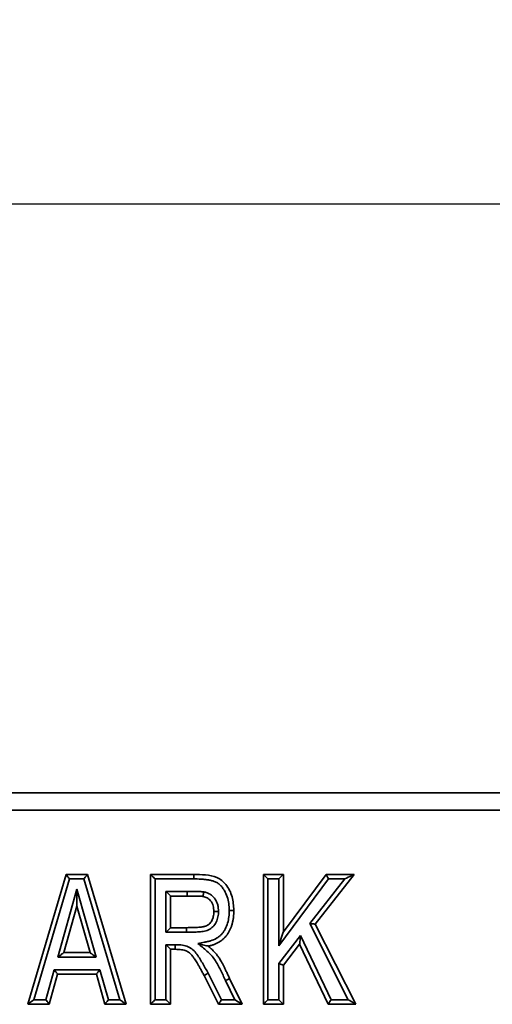
# Model space of a CAD drawing. Units: millimetres. Extents: x 32 to 1660, y 4 to 1164.
# Drawn here: x 272 to 323, y 995 to 1102 of the extents above; entities that cross this region are included whole.
import ezdxf

# ---------------------------------------------------------------- set-up
doc = ezdxf.new("R2010")
doc.units = ezdxf.units.MM
doc.header["$LTSCALE"] = 4
doc.linetypes.add('SLD-Сплошная', pattern=[0])
doc.layers.add('FORMAT', color=7, linetype='SLD-Сплошная')
doc.styles.add('SLDTEXTSTYLE0', font='CALIBRII.TTF')
doc.styles.add('SLDTEXTSTYLE3', font='CALIBRI.TTF')
doc.dimstyles.new('SLDDIMSTYLE1', dxfattribs={"dimtxt": 14.816667, "dimasz": 13.572298, "dimexe": 0, "dimexo": 0.0625, "dimgap": 3.704167, "dimtad": 2, "dimrnd": 1e-09, "dimzin": 12, "dimdsep": 46, "dimtxsty": 'SLDTEXTSTYLE0', "dimsah": 1, "dimcen": 0.09, "dimadec": 0, "dimazin": 3, "dimtfac": 1, "dimtofl": 0, "dimtmove": 0, "dimatfit": 3, "dimfxl": 1, "dimfrac": 2, "dimtolj": 1, "dimtzin": 12, "dimarcsym": 0})

# ---------------------------------------------------------------- blocks, each defined once
blk = doc.blocks.new('_D_2')
at = {"layer": 'FORMAT', "color": 7}
for p, q in [((113.56, 1015.84), (113.56, 1085.74)), ((1111.56, 996.96), (1111.56, 1085.74)), ((113.56, 1081.74), (1111.56, 1081.74))]:
    blk.add_line(p, q, dxfattribs=at)
for points in [[(113.56, 1081.74), (127.13, 1079.65), (127.13, 1083.82)], [(1111.56, 1081.74), (1097.98, 1083.82), (1097.98, 1079.65)]]:
    blk.add_solid(points, dxfattribs=at)
at = {"layer": 'FORMAT', "color": 7, "insert": (607.48, 1101.49), "char_height": 14.817, "attachment_point": 1, "style": 'SLDTEXTSTYLE3'}
blk.add_mtext('998', dxfattribs=at)

msp = doc.modelspace()

# ---------------------------------------------------------------- linework, layer by layer
at = {"color": 7, "linetype": 'SLD-Сплошная', "lineweight": 35}
for p, q in [((1111.555, 1017.737), (113.555, 1017.737)), ((1111.555, 1015.837), (113.555, 1015.837)), ((272.466, 994.737), (276.637, 1008.863)), ((277.011, 1008.363), (273.135, 995.237)), ((276.637, 1008.863), (278.946, 1008.863)), ((278.573, 1008.363), (277.011, 1008.363)), ((282.481, 995.237), (278.573, 1008.363)), ((278.946, 1008.863), (283.151, 994.737)), ((285.813, 994.737), (285.813, 1008.863)), ((285.813, 1008.863), (290.519, 1008.863)), ((286.313, 1008.363), (286.313, 995.237)), ((290.517, 1008.363), (286.313, 1008.363)), ((298.074, 994.737), (298.074, 1008.863)), ((298.074, 1008.863), (300.247, 1008.863)), ((298.574, 1008.363), (298.574, 995.237)), ((299.747, 1008.363), (298.574, 1008.363)), ((299.747, 1001.09), (299.747, 1008.363)), ((305.153, 1008.363), (299.747, 1001.09)), ((300.247, 1008.863), (300.247, 1002.601)), ((300.247, 1002.601), (304.902, 1008.863)), ((303.132, 1003.507), (306.92, 1008.363)), ((307.944, 1008.863), (303.722, 1003.449)), ((304.902, 1008.863), (307.944, 1008.863)), ((306.92, 1008.363), (305.153, 1008.363)), ((275.719, 999.851), (277.806, 1007.257)), ((277.806, 1007.257), (279.914, 999.851)), ((287.486, 1007.008), (289.804, 1007.008)), ((287.486, 1002.567), (287.486, 1007.008)), ((287.986, 1006.508), (287.986, 1003.067)), ((289.806, 1006.508), (287.986, 1006.508)), ((277.809, 1005.422), (276.38, 1000.351)), ((279.252, 1000.351), (277.809, 1005.422)), ((287.986, 1003.067), (289.71, 1003.067)), ((307.312, 995.237), (303.132, 1003.507)), ((303.722, 1003.449), (308.125, 994.737)), ((289.711, 1002.567), (287.486, 1002.567)), ((299.747, 999.167), (302.125, 1002.217)), ((302.125, 1002.217), (305.439, 995.237)), ((287.486, 1001.213), (288.475, 1001.213)), ((287.486, 995.237), (287.486, 1001.213)), ((288.47, 1000.713), (287.986, 1000.713)), ((287.986, 1000.713), (287.986, 994.737)), ((302.021, 1001.271), (300.247, 998.996)), ((305.122, 994.737), (302.021, 1001.271)), ((279.914, 999.851), (275.719, 999.851)), ((276.38, 1000.351), (279.252, 1000.351)), ((274.419, 995.237), (275.336, 998.497)), ((275.336, 998.497), (280.3, 998.497)), ((280.3, 998.497), (281.226, 995.237)), ((299.747, 995.237), (299.747, 999.167)), ((300.247, 998.996), (300.247, 994.737)), ((275.715, 997.997), (274.798, 994.737)), ((279.922, 997.997), (275.715, 997.997)), ((280.848, 994.737), (279.922, 997.997)), ((293.21, 994.737), (291.64, 997.881)), ((292.081, 998.115), (293.519, 995.237)), ((294.41, 997.533), (295.774, 994.737)), ((294.973, 995.237), (293.957, 997.32)), ((274.798, 994.737), (272.466, 994.737)), ((273.135, 995.237), (274.419, 995.237)), ((283.151, 994.737), (280.848, 994.737)), ((281.226, 995.237), (282.481, 995.237)), ((287.986, 994.737), (285.813, 994.737)), ((286.313, 995.237), (287.486, 995.237)), ((295.774, 994.737), (293.21, 994.737)), ((293.519, 995.237), (294.973, 995.237)), ((300.247, 994.737), (298.074, 994.737)), ((298.574, 995.237), (299.747, 995.237)), ((308.125, 994.737), (305.122, 994.737)), ((305.439, 995.237), (307.312, 995.237))]:
    msp.add_line(p, q, dxfattribs=at)
at = {"color": 7, "linetype": 'SLD-Сплошная', "lineweight": 35, "flags": 128}
for points in [[(276.637, 1008.863), (276.644, 1008.853), (276.666, 1008.825), (276.7, 1008.778), (276.747, 1008.716), (276.803, 1008.64), (276.868, 1008.554), (276.938, 1008.46), (277.011, 1008.363)], [(278.946, 1008.863), (278.939, 1008.853), (278.918, 1008.825), (278.883, 1008.778), (278.837, 1008.716), (278.78, 1008.64), (278.716, 1008.554), (278.646, 1008.46), (278.573, 1008.363)], [(286.313, 1008.363), (286.216, 1008.46), (286.122, 1008.554), (286.035, 1008.64), (285.96, 1008.716), (285.897, 1008.778), (285.851, 1008.825), (285.823, 1008.853), (285.813, 1008.863)], [(298.574, 1008.363), (298.476, 1008.46), (298.382, 1008.554), (298.296, 1008.64), (298.22, 1008.716), (298.158, 1008.778), (298.112, 1008.825), (298.083, 1008.853), (298.074, 1008.863)], [(299.747, 1008.363), (299.844, 1008.46), (299.938, 1008.554), (300.025, 1008.64), (300.1, 1008.716), (300.163, 1008.778), (300.209, 1008.825), (300.237, 1008.853), (300.247, 1008.863)], [(305.153, 1008.363), (305.104, 1008.46), (305.057, 1008.554), (305.013, 1008.64), (304.975, 1008.716), (304.944, 1008.778), (304.921, 1008.825), (304.906, 1008.853), (304.902, 1008.863)], [(306.92, 1008.363), (307.119, 1008.46), (307.311, 1008.554), (307.488, 1008.64), (307.644, 1008.716), (307.771, 1008.778), (307.866, 1008.825), (307.924, 1008.853), (307.944, 1008.863)], [(277.806, 1007.257), (277.807, 1006.938), (277.807, 1006.629), (277.807, 1006.339), (277.808, 1006.077), (277.808, 1005.851), (277.808, 1005.668), (277.808, 1005.532), (277.809, 1005.45), (277.809, 1005.422)], [(287.986, 1006.508), (287.977, 1006.518), (287.948, 1006.546), (287.902, 1006.593), (287.84, 1006.655), (287.764, 1006.731), (287.678, 1006.817), (287.584, 1006.911), (287.486, 1007.008)], [(289.804, 1007.008), (289.805, 1006.911), (289.805, 1006.817), (289.805, 1006.731), (289.805, 1006.655), (289.806, 1006.593), (289.806, 1006.546), (289.806, 1006.518), (289.806, 1006.508)], [(287.986, 1003.067), (287.977, 1003.058), (287.948, 1003.029), (287.902, 1002.983), (287.84, 1002.921), (287.764, 1002.845), (287.678, 1002.759), (287.584, 1002.665), (287.486, 1002.567)], [(303.132, 1003.507), (303.247, 1003.496), (303.358, 1003.485), (303.46, 1003.475), (303.549, 1003.466), (303.622, 1003.459), (303.677, 1003.454), (303.71, 1003.451), (303.722, 1003.449)], [(299.747, 1001.09), (299.844, 1001.385), (299.938, 1001.668), (300.025, 1001.929), (300.1, 1002.158), (300.163, 1002.346), (300.209, 1002.486), (300.237, 1002.572), (300.247, 1002.601)], [(302.021, 1001.271), (302.023, 1001.289), (302.029, 1001.343), (302.039, 1001.43), (302.052, 1001.548), (302.067, 1001.691), (302.085, 1001.855), (302.105, 1002.033), (302.125, 1002.217)], [(287.986, 1000.713), (287.977, 1000.723), (287.948, 1000.751), (287.902, 1000.797), (287.84, 1000.86), (287.764, 1000.935), (287.678, 1001.022), (287.584, 1001.116), (287.486, 1001.213)], [(275.719, 999.851), (275.848, 999.949), (275.972, 1000.042), (276.086, 1000.129), (276.186, 1000.205), (276.268, 1000.267), (276.329, 1000.313), (276.367, 1000.341), (276.38, 1000.351)], [(279.252, 1000.351), (279.264, 1000.341), (279.302, 1000.313), (279.363, 1000.267), (279.446, 1000.205), (279.546, 1000.129), (279.661, 1000.042), (279.785, 999.949), (279.914, 999.851)], [(275.336, 998.497), (275.41, 998.399), (275.481, 998.305), (275.546, 998.219), (275.604, 998.143), (275.651, 998.081), (275.686, 998.035), (275.707, 998.006), (275.715, 997.997)], [(280.3, 998.497), (280.227, 998.399), (280.156, 998.305), (280.09, 998.219), (280.033, 998.143), (279.986, 998.081), (279.951, 998.035), (279.93, 998.006), (279.922, 997.997)], [(300.247, 998.996), (300.237, 998.999), (300.209, 999.009), (300.163, 999.025), (300.1, 999.046), (300.025, 999.072), (299.938, 999.102), (299.844, 999.134), (299.747, 999.167)], [(272.466, 994.737), (272.479, 994.747), (272.517, 994.775), (272.579, 994.821), (272.662, 994.883), (272.764, 994.959), (272.879, 995.046), (273.005, 995.139), (273.135, 995.237)], [(274.419, 995.237), (274.493, 995.139), (274.564, 995.046), (274.63, 994.959), (274.687, 994.883), (274.734, 994.821), (274.769, 994.775), (274.791, 994.747), (274.798, 994.737)], [(281.226, 995.237), (281.152, 995.139), (281.081, 995.046), (281.016, 994.959), (280.958, 994.883), (280.911, 994.821), (280.876, 994.775), (280.855, 994.747), (280.848, 994.737)], [(283.151, 994.737), (283.141, 994.745), (283.111, 994.767), (283.061, 994.804), (282.994, 994.854), (282.912, 994.916), (282.816, 994.987), (282.71, 995.066), (282.597, 995.15), (282.481, 995.237)], [(285.813, 994.737), (285.823, 994.747), (285.851, 994.775), (285.897, 994.821), (285.96, 994.883), (286.035, 994.959), (286.122, 995.046), (286.216, 995.139), (286.313, 995.237)], [(287.986, 994.737), (287.977, 994.747), (287.948, 994.775), (287.902, 994.821), (287.84, 994.883), (287.764, 994.959), (287.678, 995.046), (287.584, 995.139), (287.486, 995.237)], [(293.21, 994.737), (293.216, 994.747), (293.234, 994.775), (293.262, 994.821), (293.301, 994.883), (293.347, 994.959), (293.401, 995.046), (293.459, 995.139), (293.519, 995.237)], [(294.973, 995.237), (295.13, 995.139), (295.28, 995.046), (295.418, 994.959), (295.539, 994.883), (295.639, 994.821), (295.713, 994.775), (295.758, 994.747), (295.774, 994.737)], [(298.074, 994.737), (298.081, 994.745), (298.104, 994.767), (298.141, 994.804), (298.191, 994.854), (298.252, 994.916), (298.324, 994.987), (298.403, 995.066), (298.487, 995.15), (298.574, 995.237)], [(300.247, 994.737), (300.237, 994.747), (300.209, 994.775), (300.163, 994.821), (300.1, 994.883), (300.025, 994.959), (299.938, 995.046), (299.844, 995.139), (299.747, 995.237)], [(305.122, 994.737), (305.128, 994.747), (305.146, 994.775), (305.176, 994.821), (305.215, 994.883), (305.263, 994.959), (305.318, 995.046), (305.377, 995.139), (305.439, 995.237)], [(308.125, 994.737), (308.109, 994.747), (308.063, 994.775), (307.988, 994.821), (307.887, 994.883), (307.763, 994.959), (307.623, 995.046), (307.47, 995.139), (307.312, 995.237)]]:
    msp.add_lwpolyline(points, dxfattribs=at)
at = {"color": 7, "linetype": 'SLD-Сплошная', "lineweight": 35}
msp.add_arc((244.225, 1002.69), 45.487, 359.8456, 0.47542, dxfattribs=at)
for points, knots in [([(290.517, 1008.363), (290.517, 1008.379), (290.517, 1008.416), (290.518, 1008.508), (290.518, 1008.633), (290.519, 1008.76), (290.519, 1008.846), (290.519, 1008.857), (290.519, 1008.863)], [0, 0, 0, 0, 0.06435238, 0.14142245, 0.35606909, 0.5707119, 0.78535508, 1, 1, 1, 1]), ([(294.368, 1004.946), (294.361, 1005.197), (294.352, 1005.447), (294.28, 1005.942), (294.224, 1006.188), (294.067, 1006.659), (293.966, 1006.887), (293.775, 1007.213), (293.707, 1007.317), (293.557, 1007.516), (293.473, 1007.609), (293.289, 1007.78), (293.19, 1007.86), (292.976, 1007.993), (292.862, 1008.048), (292.628, 1008.136), (292.507, 1008.169), (292.264, 1008.226), (292.14, 1008.25), (291.892, 1008.288), (291.768, 1008.301), (291.519, 1008.326), (291.394, 1008.336), (291.019, 1008.359), (290.768, 1008.361), (290.517, 1008.363)], [0, 0, 0, 0, 0.125, 0.125, 0.25, 0.25, 0.375, 0.375, 0.4375, 0.4375, 0.5, 0.5, 0.5625, 0.5625, 0.625, 0.625, 0.6875, 0.6875, 0.75, 0.75, 0.8125, 0.8125, 0.875, 0.875, 1, 1, 1, 1]), ([(290.519, 1008.863), (290.94, 1008.852), (291.78, 1008.831), (293.054, 1008.627), (294.138, 1007.756), (294.76, 1006.44), (294.832, 1005.447), (294.868, 1004.949)], [0, 0, 0, 0, 0.1874115, 0.3743077, 0.5598296, 0.7796258, 1, 1, 1, 1]), ([(289.804, 1007.008), (290.105, 1007.009), (290.405, 1007.008), (290.855, 1007), (291.005, 1006.997), (291.23, 1006.988), (291.305, 1006.983), (291.454, 1006.974), (291.529, 1006.965), (291.603, 1006.954)], [0, 0, 0, 0, 0.5, 0.5, 0.75, 0.75, 0.875, 0.875, 1, 1, 1, 1]), ([(291.507, 1006.463), (291.477, 1006.467), (291.407, 1006.477), (291.283, 1006.483), (291.124, 1006.493), (290.928, 1006.497), (290.697, 1006.504), (290.431, 1006.505), (290.13, 1006.509), (289.918, 1006.509), (289.806, 1006.508)], [0.0000076, 0.0000076, 0.0000076, 0.0000076, 0.05196484, 0.12528478, 0.21851842, 0.33327927, 0.46964502, 0.6259291, 0.8021622, 0.999992, 0.999992, 0.999992, 0.999992]), ([(291.603, 1006.954), (291.602, 1006.95), (291.595, 1006.913), (291.577, 1006.822), (291.551, 1006.688), (291.526, 1006.564), (291.51, 1006.479), (291.508, 1006.469), (291.507, 1006.463)], [0, 0, 0, 0, 0.0176008, 0.1422624, 0.3569784, 0.5714058, 0.7857004, 1, 1, 1, 1]), ([(292.695, 1004.825), (292.684, 1005.033), (292.663, 1005.448), (292.393, 1005.976), (291.98, 1006.333), (291.665, 1006.42), (291.507, 1006.463)], [0, 0, 0, 0, 0.2804285, 0.5598195, 0.7797129, 1, 1, 1, 1]), ([(291.603, 1006.954), (291.721, 1006.925), (291.839, 1006.895), (292.066, 1006.812), (292.174, 1006.76), (292.38, 1006.633), (292.477, 1006.558), (292.652, 1006.393), (292.732, 1006.302), (292.944, 1006.004), (293.047, 1005.78), (293.14, 1005.432), (293.161, 1005.313), (293.186, 1005.071), (293.191, 1004.949), (293.195, 1004.828)], [0, 0, 0, 0, 0.125, 0.125, 0.25, 0.25, 0.375, 0.375, 0.5, 0.5, 0.75, 0.75, 0.875, 0.875, 1, 1, 1, 1]), ([(290.969, 1001.335), (291.197, 1001.384), (291.425, 1001.434), (291.768, 1001.508), (291.882, 1001.533), (292.11, 1001.582), (292.224, 1001.607), (292.561, 1001.706), (292.779, 1001.794), (293.08, 1001.971), (293.178, 1002.037), (293.36, 1002.183), (293.445, 1002.262), (293.603, 1002.432), (293.676, 1002.522), (293.811, 1002.714), (293.872, 1002.816), (294.036, 1003.125), (294.124, 1003.34), (294.251, 1003.787), (294.299, 1004.017), (294.357, 1004.48), (294.364, 1004.713), (294.368, 1004.946)], [0, 0, 0, 0, 0.125, 0.125, 0.1875, 0.1875, 0.25, 0.25, 0.375, 0.375, 0.4375, 0.4375, 0.5, 0.5, 0.5625, 0.5625, 0.625, 0.625, 0.75, 0.75, 0.875, 0.875, 1, 1, 1, 1]), ([(294.868, 1004.949), (294.866, 1004.821), (294.861, 1004.57), (294.831, 1004.202), (294.773, 1003.852), (294.698, 1003.518), (294.602, 1003.2), (294.48, 1002.902), (294.337, 1002.619), (294.175, 1002.353), (293.987, 1002.109), (293.78, 1001.886), (293.55, 1001.688), (293.298, 1001.514), (293.026, 1001.363), (292.73, 1001.24), (292.414, 1001.136), (292.194, 1001.088), (292.081, 1001.064)], [0, 0, 0, 0, 0.0733504, 0.1431476, 0.2108609, 0.2761197, 0.338705, 0.4003734, 0.4601657, 0.5197121, 0.578155, 0.6357487, 0.6934635, 0.7511883, 0.8103061, 0.8711847, 0.9340942, 1, 1, 1, 1]), ([(294.868, 1004.949), (294.868, 1004.949), (294.814, 1004.949), (294.63, 1004.948), (294.498, 1004.947), (294.368, 1004.946)], [0, 0, 0, 0, 0.5, 0.5, 1, 1, 1, 1]), ([(289.71, 1003.067), (289.843, 1003.068), (290.096, 1003.069), (290.457, 1003.078), (290.779, 1003.087), (291.06, 1003.108), (291.302, 1003.13), (291.505, 1003.157), (291.669, 1003.189), (291.834, 1003.241), (292.003, 1003.328), (292.183, 1003.455), (292.333, 1003.619), (292.465, 1003.807), (292.569, 1004.025), (292.642, 1004.27), (292.688, 1004.539), (292.693, 1004.727), (292.695, 1004.825)], [0, 0, 0, 0, 0.098532, 0.1880018, 0.2670146, 0.3370647, 0.3967244, 0.4475203, 0.4882244, 0.5204901, 0.5751792, 0.6287131, 0.6825925, 0.7388094, 0.7985059, 0.8606197, 0.9279398, 1, 1, 1, 1]), ([(293.195, 1004.828), (293.193, 1004.727), (293.19, 1004.627), (293.174, 1004.427), (293.16, 1004.328), (293.1, 1004.034), (293.037, 1003.839), (292.857, 1003.482), (292.738, 1003.315), (292.457, 1003.027), (292.288, 1002.91), (292.017, 1002.778), (291.921, 1002.742), (291.725, 1002.689), (291.626, 1002.671), (291.327, 1002.626), (291.125, 1002.611), (290.721, 1002.584), (290.519, 1002.58), (290.115, 1002.57), (289.913, 1002.568), (289.711, 1002.567)], [0, 0, 0, 0, 0.0625, 0.0625, 0.125, 0.125, 0.25, 0.25, 0.375, 0.375, 0.5, 0.5, 0.5625, 0.5625, 0.625, 0.625, 0.75, 0.75, 0.875, 0.875, 1, 1, 1, 1]), ([(292.695, 1004.825), (292.695, 1004.825), (292.749, 1004.825), (292.934, 1004.826), (293.065, 1004.827), (293.195, 1004.828)], [0, 0, 0, 0, 0.5, 0.5, 1, 1, 1, 1]), ([(288.47, 1000.713), (288.47, 1000.713), (288.471, 1000.767), (288.473, 1000.952), (288.474, 1001.083), (288.475, 1001.213)], [0, 0, 0, 0, 0.5, 0.5, 1, 1, 1, 1]), ([(291.64, 997.881), (291.566, 998.012), (291.426, 998.262), (291.226, 998.619), (291.041, 998.936), (290.875, 999.215), (290.727, 999.457), (290.599, 999.661), (290.485, 999.825), (290.364, 999.992), (290.221, 1000.161), (290.043, 1000.325), (289.861, 1000.458), (289.665, 1000.56), (289.437, 1000.632), (289.164, 1000.681), (288.835, 1000.706), (288.598, 1000.711), (288.47, 1000.713)], [0, 0, 0, 0, 0.0983789, 0.1876462, 0.2675736, 0.3387071, 0.40021, 0.4529456, 0.4964325, 0.5308755, 0.5877807, 0.6406354, 0.6892826, 0.735107, 0.7844888, 0.8447748, 0.9166383, 1, 1, 1, 1]), ([(288.475, 1001.213), (288.689, 1001.209), (288.903, 1001.205), (289.329, 1001.163), (289.543, 1001.126), (289.844, 1001.023), (289.942, 1000.98), (290.129, 1000.877), (290.219, 1000.816), (290.471, 1000.621), (290.619, 1000.471), (290.883, 1000.138), (291.003, 999.959), (291.229, 999.597), (291.339, 999.414), (291.665, 998.862), (291.872, 998.488), (292.081, 998.115)], [0, 0, 0, 0, 0.125, 0.125, 0.25, 0.25, 0.3125, 0.3125, 0.375, 0.375, 0.5, 0.5, 0.625, 0.625, 0.75, 0.75, 1, 1, 1, 1]), ([(293.957, 997.32), (293.782, 997.706), (293.601, 998.09), (293.321, 998.662), (293.223, 998.85), (293.017, 999.221), (292.913, 999.407), (292.555, 999.93), (292.27, 1000.249), (291.787, 1000.661), (291.622, 1000.795), (291.295, 1001.065), (291.132, 1001.2), (290.969, 1001.335)], [0, 0, 0, 0, 0.25, 0.25, 0.375, 0.375, 0.5, 0.5, 0.75, 0.75, 0.875, 0.875, 1, 1, 1, 1]), ([(292.081, 1001.064), (292.081, 1001.064), (292.058, 1001.07), (291.992, 1001.086), (291.951, 1001.096), (291.814, 1001.129), (291.714, 1001.154), (291.401, 1001.23), (291.187, 1001.282), (290.969, 1001.335)], [0, 0, 0, 0, 0.125, 0.125, 0.25, 0.25, 0.5, 0.5, 1, 1, 1, 1]), ([(292.081, 1001.064), (292.192, 1000.972), (292.41, 1000.792), (292.708, 1000.496), (292.975, 1000.186), (293.177, 999.912), (293.334, 999.672), (293.456, 999.459), (293.592, 999.216), (293.74, 998.942), (293.892, 998.634), (294.055, 998.295), (294.231, 997.925), (294.349, 997.667), (294.41, 997.533)], [0, 0, 0, 0, 0.1008863, 0.1986532, 0.2938711, 0.3875484, 0.437274, 0.4947974, 0.5599514, 0.6327598, 0.7126391, 0.8008101, 0.8966876, 1, 1, 1, 1]), ([(291.64, 997.881), (291.64, 997.881), (291.687, 997.906), (291.85, 997.992), (291.966, 998.054), (292.081, 998.115)], [0, 0, 0, 0, 0.5, 0.5, 1, 1, 1, 1]), ([(294.41, 997.533), (294.41, 997.533), (294.361, 997.51), (294.194, 997.431), (294.075, 997.375), (293.957, 997.32)], [0, 0, 0, 0, 0.5, 0.5, 1, 1, 1, 1])]:
    msp.add_open_spline(points, degree=3, knots=knots, dxfattribs=at)

# ---------------------------------------------------------------- dimensions: what is measured, and where the dimension line sits
at = {"layer": 'FORMAT', "color": 7}
dim = msp.add_linear_dim(base=(1111.555, 1081.737), p1=(113.555, 1015.837), p2=(1111.555, 996.956), dimstyle='SLDDIMSTYLE1', dxfattribs=at)
dim.commit()
dim.dimension.update_dxf_attribs({"geometry": '_D_2', "text_midpoint": (622.502, 1081.737), "dimtype": 160})

doc.saveas('drawing.dxf')
